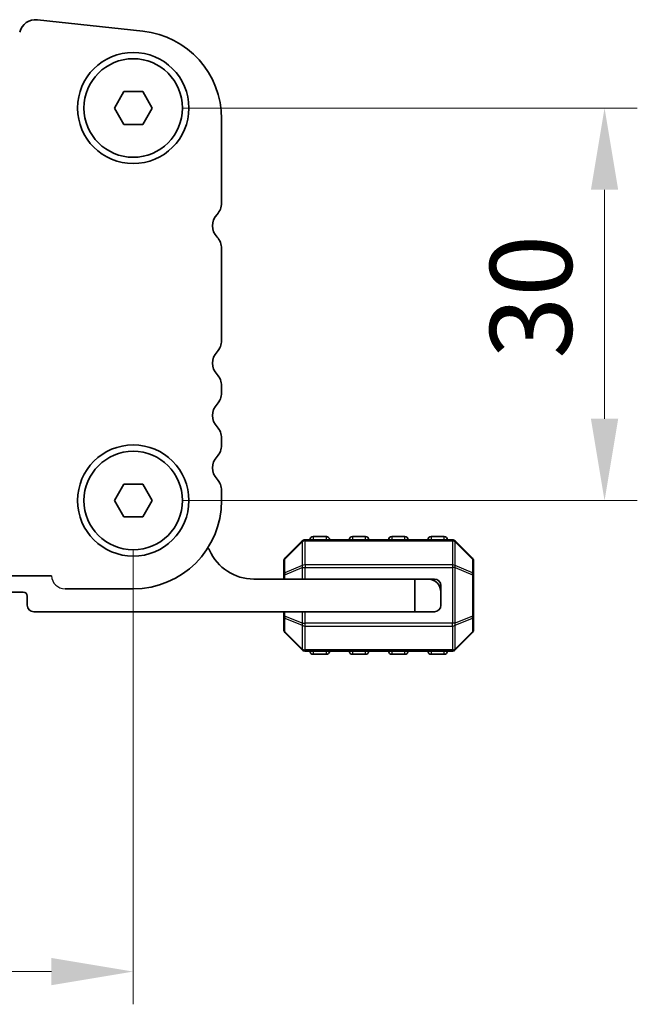
# Model space of a CAD drawing. Units: millimetres. Extents: x 0 to 6185, y 0 to 843.
# Drawn here: x 1569 to 1616, y 336 to 412 of the extents above; entities that cross this region are included whole.
import ezdxf

# ---------------------------------------------------------------- set-up
doc = ezdxf.new("R2010")
doc.units = ezdxf.units.MM
for name, color, linetype, lineweight in [('Dimension (ISO)', 7, 'Continuous', 18), ('Visible (ISO)', 7, 'Continuous', 35), ('Visible Narrow (ISO)', 7, 'Continuous', 25), ('上ｶﾊﾞｰ', 7, 'Continuous', 25)]:
    doc.layers.add(name, color=color, linetype=linetype, lineweight=lineweight)
doc.styles.add('Note Text (TK)', font='MS PGothic.ttf')
doc.dimstyles.new('Default - Method 1b (TK)', dxfattribs={"dimscale": 2.5, "dimtxt": 2.5, "dimasz": 2.5, "dimexe": 1, "dimexo": 1.5, "dimgap": 1, "dimtad": 1, "dimtoh": 1, "dimrnd": 1e-08, "dimdsep": 46, "dimtxsty": 'Note Text (TK)', "dimcen": 0.09, "dimdle": 5, "dimclrd": 100, "dimclre": 100, "dimclrt": 7, "dimadec": 1, "dimazin": 1, "dimtfac": 1, "dimtmove": 0, "dimatfit": 3, "dimfxl": 1, "dimtolj": 1, "dimlwd": -1, "dimlwe": -1, "dimarcsym": 0})

# ---------------------------------------------------------------- blocks, each defined once
blk = doc.blocks.new('*D59')
at = {"layer": 'Defpoints', "color": 0}
for p in [(1577.822, 404.979), (1577.822, 374.979), (1613.822, 374.979)]:
    blk.add_point(p, dxfattribs=at)
at = {"layer": 'Dimension (ISO)', "color": 100}
for p, q in [((1581.572, 404.979), (1616.322, 404.979)), ((1613.822, 398.729), (1613.822, 381.229)), ((1581.572, 374.979), (1616.322, 374.979))]:
    blk.add_line(p, q, dxfattribs=at)
for points in [[(1612.781, 398.729), (1614.864, 398.729), (1613.822, 404.979)], [(1612.781, 381.229), (1614.864, 381.229), (1613.822, 374.979)]]:
    blk.add_solid(points, dxfattribs=at)
at = {"layer": 'Dimension (ISO)', "color": 7, "insert": (1608.197, 385.824), "char_height": 6.25, "attachment_point": 4, "rotation": 90, "style": 'Note Text (TK)'}
blk.add_mtext('\\A1;30', dxfattribs=at)
blk = doc.blocks.new('*D60')
at = {"layer": 'Defpoints', "color": 0}
for p in [(1404.822, 374.979), (1577.822, 374.979), (1577.822, 338.979)]:
    blk.add_point(p, dxfattribs=at)
at = {"layer": 'Dimension (ISO)', "color": 100}
for p, q in [((1404.822, 371.229), (1404.822, 336.479)), ((1577.822, 371.229), (1577.822, 336.479)), ((1411.072, 338.979), (1571.572, 338.979))]:
    blk.add_line(p, q, dxfattribs=at)
for points in [[(1411.072, 340.021), (1411.072, 337.937), (1404.822, 338.979)], [(1571.572, 340.021), (1571.572, 337.937), (1577.822, 338.979)]]:
    blk.add_solid(points, dxfattribs=at)
at = {"layer": 'Dimension (ISO)', "color": 7, "insert": (1485.214, 344.604), "char_height": 6.25, "attachment_point": 4, "style": 'Note Text (TK)'}
blk.add_mtext('\\A1;173', dxfattribs=at)

msp = doc.modelspace()

# ---------------------------------------------------------------- linework, layer by layer
at = {"layer": 'Visible (ISO)'}
for p, q in [((1578.5467, 410.8523), (1570.4969, 411.7211)), ((1576.3789, 404.9788), (1577.1006, 406.2288)), ((1577.1006, 406.2288), (1578.544, 406.2288)), ((1578.544, 406.2288), (1579.2657, 404.9788)), ((1577.1006, 403.7288), (1576.3789, 404.9788)), ((1579.2657, 404.9788), (1578.544, 403.7288)), ((1584.5723, 397.7138), (1584.5723, 404.1412)), ((1578.544, 403.7288), (1577.1006, 403.7288)), ((1584.5723, 387.2138), (1584.5723, 394.2439)), ((1584.5723, 383.2138), (1584.5723, 383.7439)), ((1584.5723, 379.2138), (1584.5723, 379.7439)), ((1576.3789, 374.9788), (1577.1006, 376.2288)), ((1577.1006, 376.2288), (1578.544, 376.2288)), ((1578.544, 376.2288), (1579.2657, 374.9788)), ((1584.5723, 374.9788), (1584.5723, 375.7439)), ((1577.1006, 373.7288), (1576.3789, 374.9788)), ((1579.2657, 374.9788), (1578.544, 373.7288)), ((1578.544, 373.7288), (1577.1006, 373.7288)), ((1590.7339, 371.891), (1589.4097, 370.5667)), ((1602.1975, 371.9788), (1590.9461, 371.9788)), ((1592.5718, 372.2288), (1591.5718, 372.2288)), ((1595.5718, 372.2288), (1594.5718, 372.2288)), ((1598.5718, 372.2288), (1597.5718, 372.2288)), ((1601.5718, 372.2288), (1600.5718, 372.2288)), ((1603.7339, 370.5667), (1602.4097, 371.891)), ((1589.3218, 370.3546), (1589.3218, 369.306)), ((1603.8218, 369.306), (1603.8218, 370.3546)), ((1411.0711, 369.2288), (1571.5735, 369.2288)), ((1587.0218, 368.9788), (1599.3218, 368.9788)), ((1589.3218, 369.306), (1589.3218, 368.9788)), ((1599.3218, 368.9788), (1600.3218, 368.9788)), ((1599.3218, 366.4788), (1599.3218, 368.9788)), ((1600.8218, 368.9788), (1600.3218, 368.9788)), ((1603.8218, 366.1516), (1603.8218, 369.306)), ((1569.4218, 367.9788), (1556.3218, 367.9788)), ((1572.6223, 368.2288), (1577.8223, 368.2288)), ((1601.3218, 368.4788), (1601.3218, 367.9788)), ((1601.3218, 367.9788), (1601.3218, 366.9788)), ((1569.7218, 366.9788), (1569.7218, 367.6788)), ((1599.3218, 366.4788), (1570.2218, 366.4788)), ((1589.3218, 366.4788), (1589.3218, 366.1516)), ((1600.8218, 366.4788), (1599.3218, 366.4788)), ((1589.3218, 366.1516), (1589.3218, 365.1031)), ((1603.8218, 365.1031), (1603.8218, 366.1516)), ((1589.4097, 364.891), (1590.7339, 363.5667)), ((1602.4097, 363.5667), (1603.7339, 364.891)), ((1590.9461, 363.4788), (1602.1975, 363.4788)), ((1591.5718, 363.2288), (1592.5718, 363.2288)), ((1594.5718, 363.2288), (1595.5718, 363.2288)), ((1597.5718, 363.2288), (1598.5718, 363.2288)), ((1600.5718, 363.2288), (1601.5718, 363.2288))]:
    msp.add_line(p, q, dxfattribs=at)
for centre, radius in [((1577.8223, 404.9788), 4.25), ((1577.8223, 404.9788), 3.765), ((1577.8223, 374.9788), 4.25), ((1577.8223, 374.9788), 3.765)]:
    msp.add_circle(centre, radius, dxfattribs=at)
for centre, radius, start, end in [((1570.3628, 410.4783), 1.25, 83.839583, 166), ((1577.8223, 404.1412), 6.75, 0, 83.839583), ((1583.3223, 397.7138), 1.25, 316.05448, 0), ((1585.1223, 395.9788), 1.25, 136.05448, 223.94552), ((1583.3223, 394.2439), 1.25, 0, 43.94552), ((1583.3223, 387.2138), 1.25, 316.05448, 0), ((1585.1223, 385.4788), 1.25, 136.05448, 223.94552), ((1583.3223, 383.7439), 1.25, 0, 43.94552), ((1583.3223, 383.2138), 1.25, 316.05448, 0), ((1585.1223, 381.4788), 1.25, 136.05448, 223.94552), ((1583.3223, 379.7439), 1.25, 0, 43.94552), ((1583.3223, 379.2138), 1.25, 316.05448, 0), ((1585.1223, 377.4788), 1.25, 136.05448, 223.94552), ((1583.3223, 375.7439), 1.25, 0, 43.94552), ((1577.8223, 374.9788), 6.75, 270, 0), ((1590.9461, 371.6788), 0.3, 90, 135), ((1591.5718, 371.9788), 0.25, 90, 180), ((1592.5718, 371.9788), 0.25, 0, 90), ((1594.5718, 371.9788), 0.25, 90, 180), ((1595.5718, 371.9788), 0.25, 0, 90), ((1597.5718, 371.9788), 0.25, 90, 180), ((1598.5718, 371.9788), 0.25, 0, 90), ((1600.5718, 371.9788), 0.25, 90, 180), ((1601.5718, 371.9788), 0.25, 0, 90), ((1602.1975, 371.6788), 0.3, 45, 90), ((1583.1968, 370.9787), 0.5001, 23.663158, 49.694935), ((1587.0218, 372.6548), 3.676, 203.663158, 270), ((1589.6218, 370.3546), 0.3, 135, 180), ((1603.5218, 370.3546), 0.3, 0, 45), ((1600.3218, 367.9788), 1, 0, 90), ((1600.8218, 368.4788), 0.5, 0, 90), ((1569.4218, 367.6788), 0.3, 0, 90), ((1570.2218, 366.9788), 0.5, 180, 270), ((1600.8218, 366.9788), 0.5, 270, 0), ((1589.6218, 365.1031), 0.3, 180, 225), ((1603.5218, 365.1031), 0.3, 315, 0), ((1590.9461, 363.7788), 0.3, 225, 270), ((1591.5718, 363.4788), 0.25, 180, 270), ((1592.5718, 363.4788), 0.25, 270, 0), ((1594.5718, 363.4788), 0.25, 180, 270), ((1595.5718, 363.4788), 0.25, 270, 0), ((1597.5718, 363.4788), 0.25, 180, 270), ((1598.5718, 363.4788), 0.25, 270, 0), ((1600.5718, 363.4788), 0.25, 180, 270), ((1601.5718, 363.4788), 0.25, 270, 0), ((1602.1975, 363.7788), 0.3, 270, 315)]:
    msp.add_arc(centre, radius, start, end, dxfattribs=at)
at = {"layer": 'Visible Narrow (ISO)'}
for p, q in [((1589.4097, 370.5046), (1590.7339, 371.8288)), ((1590.7339, 371.8288), (1590.7339, 370.0046)), ((1590.9461, 371.891), (1590.9461, 371.9788)), ((1590.9461, 370.0667), (1590.9461, 371.891)), ((1590.9461, 371.891), (1602.1975, 371.891)), ((1591.5718, 372.2288), (1591.5718, 371.9788)), ((1592.5718, 371.9788), (1592.5718, 372.2288)), ((1594.5718, 372.2288), (1594.5718, 371.9788)), ((1595.5718, 371.9788), (1595.5718, 372.2288)), ((1597.5718, 372.2288), (1597.5718, 371.9788)), ((1598.5718, 371.9788), (1598.5718, 372.2288)), ((1600.5718, 372.2288), (1600.5718, 371.9788)), ((1601.5718, 371.9788), (1601.5718, 372.2288)), ((1602.1975, 371.891), (1602.1975, 371.9788)), ((1602.1975, 371.891), (1602.1975, 370.0667)), ((1602.4097, 370.0046), (1602.4097, 371.8288)), ((1602.4097, 371.8288), (1603.7339, 370.5046)), ((1589.4097, 369.456), (1589.4097, 370.5046)), ((1603.7339, 370.5046), (1603.7339, 369.456)), ((1590.7339, 370.0046), (1589.4097, 369.456)), ((1589.4097, 369.306), (1590.7339, 369.8546)), ((1590.7339, 369.8546), (1590.9461, 369.8546)), ((1590.7339, 369.8546), (1590.7339, 368.9788)), ((1590.9461, 370.0667), (1590.9461, 369.8546)), ((1602.1975, 370.0667), (1590.9461, 370.0667)), ((1590.9461, 368.9788), (1590.9461, 369.8546)), ((1590.9461, 369.8546), (1602.1975, 369.8546)), ((1602.1975, 370.0667), (1602.1975, 369.8546)), ((1602.4097, 369.8546), (1602.1975, 369.8546)), ((1602.1975, 369.8546), (1602.1975, 365.6031)), ((1603.7339, 369.456), (1602.4097, 370.0046)), ((1602.4097, 365.6031), (1602.4097, 369.8546)), ((1602.4097, 369.8546), (1603.7339, 369.306)), ((1589.4097, 369.306), (1589.3218, 369.306)), ((1589.4097, 368.9788), (1589.4097, 369.306)), ((1603.8218, 369.306), (1603.7339, 369.306)), ((1603.7339, 369.306), (1603.7339, 366.1516)), ((1589.4097, 366.1516), (1589.4097, 366.4788)), ((1590.7339, 366.4788), (1590.7339, 365.6031)), ((1590.9461, 365.6031), (1590.9461, 366.4788)), ((1589.3218, 366.1516), (1589.4097, 366.1516)), ((1590.7339, 365.6031), (1589.4097, 366.1516)), ((1589.4097, 364.9531), (1589.4097, 366.0016)), ((1589.4097, 366.0016), (1590.7339, 365.4531)), ((1603.7339, 366.1516), (1602.4097, 365.6031)), ((1602.4097, 365.4531), (1603.7339, 366.0016)), ((1603.7339, 366.1516), (1603.8218, 366.1516)), ((1603.7339, 366.0016), (1603.7339, 364.9531)), ((1590.7339, 365.6031), (1590.9461, 365.6031)), ((1590.7339, 365.4531), (1590.7339, 363.6288)), ((1590.9461, 365.391), (1590.9461, 365.6031)), ((1602.1975, 365.6031), (1590.9461, 365.6031)), ((1590.9461, 365.391), (1602.1975, 365.391)), ((1590.9461, 363.5667), (1590.9461, 365.391)), ((1602.1975, 365.391), (1602.1975, 365.6031)), ((1602.4097, 365.6031), (1602.1975, 365.6031)), ((1602.1975, 365.391), (1602.1975, 363.5667)), ((1602.4097, 363.6288), (1602.4097, 365.4531)), ((1590.7339, 363.6288), (1589.4097, 364.9531)), ((1603.7339, 364.9531), (1602.4097, 363.6288)), ((1590.9461, 363.5667), (1590.9461, 363.4788)), ((1602.1975, 363.5667), (1590.9461, 363.5667)), ((1591.5718, 363.4788), (1591.5718, 363.2288)), ((1592.5718, 363.2288), (1592.5718, 363.4788)), ((1594.5718, 363.4788), (1594.5718, 363.2288)), ((1595.5718, 363.2288), (1595.5718, 363.4788)), ((1597.5718, 363.4788), (1597.5718, 363.2288)), ((1598.5718, 363.2288), (1598.5718, 363.4788)), ((1600.5718, 363.4788), (1600.5718, 363.2288)), ((1601.5718, 363.2288), (1601.5718, 363.4788)), ((1602.1975, 363.5667), (1602.1975, 363.4788))]:
    msp.add_line(p, q, dxfattribs=at)
for centre, major_axis, ratio, start_param, end_param in [((1590.9461, 371.6788), (-0.2121, 0.2121), 0.2810846, 0, 0.5480284), ((1590.9461, 371.6788), (0.3, 0), 0.7071068, 1.5707963, 2.3561945), ((1602.1975, 371.6788), (-0.3, 0), 0.7071068, 3.9269908, 4.712389), ((1602.1975, 371.6788), (0.2121, 0.2121), 0.2810846, 5.7351569, 6.2831853), ((1589.6218, 370.3546), (-0.3, 0), 0.7071068, 5.4977871, 6.2831853), ((1589.6218, 370.3546), (-0.2121, 0.2121), 0.2810846, 0, 0.5480284), ((1603.5218, 370.3546), (0.2121, 0.2121), 0.2810846, 5.7351569, 6.2831853), ((1603.5218, 370.3546), (0.3, 0), 0.7071068, 0, 0.7853982), ((1590.9461, 369.8546), (0.1148, -0.2772), 0.6785983, 3.8903464, 4.4383748), ((1590.9461, 369.8546), (0.3, 0), 0.7071068, 1.5707963, 2.3561945), ((1602.1975, 369.8546), (-0.3, 0), 0.7071068, 3.9269908, 4.712389), ((1602.1975, 369.8546), (-0.1148, -0.2772), 0.6785983, 1.8448105, 2.3928389), ((1589.6218, 369.306), (-0.3, 0), 0.7071068, 5.4977871, 6.2831853), ((1589.6218, 369.306), (-0.1148, 0.2772), 0.6785983, 0.7487537, 1.2967821), ((1603.5218, 369.306), (-0.1148, -0.2772), 0.6785983, 1.8448105, 2.3928389), ((1603.5218, 369.306), (0.3, 0), 0.7071068, 0, 0.7853982), ((1589.6218, 366.1516), (-0.3, 0), 0.7071068, 0, 0.7853982), ((1589.6218, 366.1516), (0.1148, 0.2772), 0.6785983, 1.8448105, 2.3928389), ((1603.5218, 366.1516), (0.1148, -0.2772), 0.6785983, 0.7487537, 1.2967821), ((1603.5218, 366.1516), (0.3, 0), 0.7071068, 5.4977871, 6.2831853), ((1589.6218, 365.1031), (-0.3, 0), 0.7071068, 0, 0.7853982), ((1590.9461, 365.6031), (0.1148, 0.2772), 0.6785983, 1.8448105, 2.3928389), ((1590.9461, 365.6031), (0.3, 0), 0.7071068, 3.9269908, 4.712389), ((1602.1975, 365.6031), (-0.3, 0), 0.7071068, 1.5707963, 2.3561945), ((1602.1975, 365.6031), (-0.1148, 0.2772), 0.6785983, 3.8903464, 4.4383748), ((1603.5218, 365.1031), (0.3, 0), 0.7071068, 5.4977871, 6.2831853), ((1589.6218, 365.1031), (-0.2121, -0.2121), 0.2810846, 5.7351569, 6.2831853), ((1603.5218, 365.1031), (0.2121, -0.2121), 0.2810846, 0, 0.5480284), ((1590.9461, 363.7788), (-0.2121, -0.2121), 0.2810846, 5.7351569, 6.2831853), ((1590.9461, 363.7788), (0.3, 0), 0.7071068, 3.9269908, 4.712389), ((1602.1975, 363.7788), (-0.3, 0), 0.7071068, 1.5707963, 2.3561945), ((1602.1975, 363.7788), (0.2121, -0.2121), 0.2810846, 0, 0.5480284)]:
    msp.add_ellipse(centre, major_axis=major_axis, ratio=ratio, start_param=start_param, end_param=end_param, dxfattribs=at)
at = {"layer": '上ｶﾊﾞｰ'}
msp.add_arc((1572.6223, 369.2788), 1.05, 182.729403, 270, dxfattribs=at)

# ---------------------------------------------------------------- dimensions: what is measured, and where the dimension line sits
at = {"layer": 'Dimension (ISO)', "color": 100}
for base, p1, angle, picture, middle in [((1613.8223, 374.9788), (1577.8223, 404.9788), 90, '*D59', (1613.8223, 389.9788)), ((1577.8223, 338.9788), (1404.8223, 374.9788), 180, '*D60', (1491.3223, 338.9788))]:
    dim = msp.add_linear_dim(base=base, p1=p1, p2=(1577.8223, 374.9788), angle=angle, dimstyle='Default - Method 1b (TK)', override={"dimtoh": 0, "dimdec": 2, "dimtp": 0, "dimtm": 0, "dimtdec": 2, "dimtofl": 0, "dimatfit": 1}, dxfattribs=at)
    dim.commit()
    dim.dimension.update_dxf_attribs({"geometry": picture, "text_midpoint": middle, "dimtype": 160})

doc.saveas('drawing.dxf')
